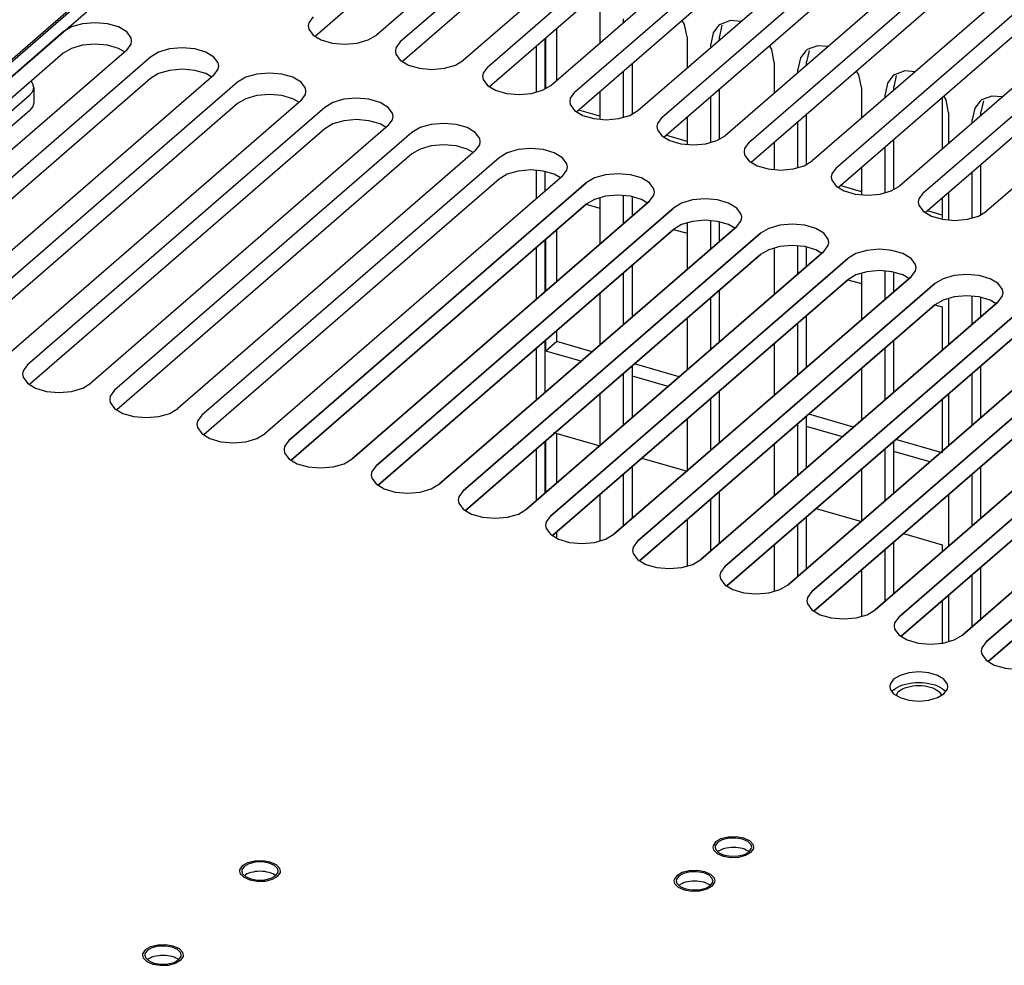
# Model space of a CAD drawing. Units: millimetres. Extents: x 0 to 864, y 0 to 559.
# Drawn here: x 655 to 698, y 312 to 353 of the extents above; entities that cross this region are included whole.
import ezdxf

# ---------------------------------------------------------------- set-up
doc = ezdxf.new("R2010")
doc.units = ezdxf.units.MM
doc.header["$LTSCALE"] = 47.498
doc.layers.get('0').update_dxf_attribs({"linetype": 'CONTINUOUS'})
for name, color, linetype in [('0004___ALL_AXES_PRT', 7, 'CONTINUOUS'), ('002___PRT_ALL_AXES', 7, 'CONTINUOUS'), ('ROUNDS', 7, 'CONTINUOUS')]:
    doc.layers.add(name, color=color, linetype=linetype)

msp = doc.modelspace()

# ---------------------------------------------------------------- linework, layer by layer
at = {"color": 7, "linetype": 'CONTINUOUS'}
for p, q in [((680.49, 363.406), (667.583, 352.228)), ((684.301, 362.306), (671.393, 351.128)), ((677.671, 349.957), (677.671, 352.165)), ((656.569, 351.49), (643.662, 340.312)), ((659.248, 351.545), (658.983, 351.703)), ((663.058, 350.445), (662.794, 350.603)), ((660.38, 350.39), (647.472, 339.212)), ((694.992, 349.565), (694.992, 347.3)), ((664.19, 349.29), (651.283, 338.112)), ((666.869, 349.345), (666.604, 349.503)), ((670.679, 348.245), (670.415, 348.403)), ((668.001, 348.19), (655.093, 337.012)), ((671.811, 347.09), (658.904, 335.912)), ((674.49, 347.145), (674.225, 347.303)), ((678.3, 346.045), (678.036, 346.203)), ((675.622, 345.99), (662.714, 334.812)), ((666.525, 333.712), (679.432, 344.89)), ((679.433, 344.893), (680.028, 344.722)), ((682.111, 344.945), (681.846, 345.103)), ((694.992, 345.165), (694.992, 344.282)), ((685.921, 343.845), (685.657, 344.003)), ((670.335, 332.612), (683.243, 343.79)), ((683.244, 343.793), (683.838, 343.622)), ((677.671, 341.1), (677.671, 343.365)), ((674.146, 331.512), (687.053, 342.69)), ((689.732, 342.745), (689.467, 342.903)), ((677.956, 330.412), (690.864, 341.59)), ((690.865, 341.593), (691.459, 341.422)), ((693.542, 341.645), (693.278, 341.803)), ((697.353, 340.545), (697.088, 340.703)), ((681.767, 329.312), (694.674, 340.49)), ((694.675, 340.493), (694.992, 340.402)), ((694.992, 340.402), (694.992, 338.5)), ((685.577, 328.212), (698.485, 339.39)), ((677.671, 338.474), (677.671, 338.89)), ((678.151, 338.89), (677.671, 338.474)), ((679.207, 338.031), (677.671, 338.474)), ((689.388, 327.112), (702.295, 338.29)), ((683.017, 336.931), (681.447, 337.384)), ((693.198, 326.012), (706.106, 337.19)), ((694.992, 336.365), (694.992, 334.028)), ((697.009, 324.912), (709.916, 336.09)), ((690.638, 334.731), (689.068, 335.184)), ((677.671, 332.3), (677.671, 334.565)), ((678.003, 334.914), (680.028, 334.329)), ((694.449, 333.631), (692.878, 334.084)), ((681.867, 333.799), (683.838, 333.229)), ((689.488, 331.599), (691.459, 331.029)), ((693.298, 330.499), (694.992, 330.01)), ((694.992, 330.01), (694.992, 329.7)), ((694.992, 327.565), (694.992, 325.711)), ((686.428, 316.67), (686.35, 316.704)), ((665.73, 315.624), (665.651, 315.659)), ((684.728, 315.198), (684.65, 315.232)), ((661.49, 311.952), (661.411, 311.987))]:
    msp.add_line(p, q, dxfattribs=at)
at = {"color": 3, "linetype": 'CONTINUOUS'}
for p, q in [((683.261, 363.542), (670.261, 352.283)), ((684.301, 363.242), (671.301, 351.983)), ((687.072, 362.442), (674.072, 351.183)), ((656.926, 352.638), (656.569, 352.425)), ((678.151, 350.316), (678.151, 352.581)), ((656.569, 352.425), (643.569, 341.167)), ((659.34, 351.625), (646.34, 340.367)), ((660.38, 351.325), (647.38, 340.067)), ((663.151, 350.525), (650.151, 339.267)), ((664.19, 350.225), (651.19, 338.967)), ((666.961, 349.425), (653.961, 338.167)), ((668.001, 349.125), (655.001, 337.867)), ((680.028, 348.74), (679.105, 349.007)), ((670.772, 348.325), (657.772, 337.067)), ((671.811, 348.025), (658.811, 336.767)), ((683.838, 347.64), (682.915, 347.907)), ((674.582, 347.225), (661.582, 335.967)), ((675.622, 346.925), (662.622, 335.667)), ((678.393, 346.125), (665.393, 334.867)), ((666.432, 334.567), (679.432, 345.825)), ((691.459, 345.44), (690.536, 345.707)), ((682.203, 345.025), (669.203, 333.767)), ((670.243, 333.467), (683.243, 344.725)), ((694.992, 344.42), (694.347, 344.607)), ((686.014, 343.925), (673.014, 332.667)), ((674.053, 332.367), (687.053, 343.625)), ((678.151, 341.516), (678.151, 343.781)), ((689.824, 342.825), (676.824, 331.567)), ((677.864, 331.267), (690.864, 342.525)), ((693.635, 341.725), (680.635, 330.467)), ((681.674, 330.167), (694.674, 341.425)), ((697.445, 340.625), (684.445, 329.367)), ((685.485, 329.067), (698.485, 340.325)), ((678.151, 338.89), (678.151, 339.381)), ((701.256, 339.525), (688.256, 328.267)), ((689.295, 327.967), (702.295, 339.225)), ((679.687, 338.446), (678.151, 338.89)), ((705.066, 338.425), (692.066, 327.167)), ((693.106, 326.867), (706.106, 338.125)), ((683.497, 337.346), (681.536, 337.912)), ((708.877, 337.325), (695.877, 326.067)), ((696.916, 325.767), (709.916, 337.025)), ((691.118, 335.146), (689.157, 335.712)), ((678.151, 332.716), (678.151, 334.871)), ((694.992, 334.028), (692.968, 334.612)), ((678.151, 330.296), (678.151, 330.581))]:
    msp.add_line(p, q, dxfattribs=at)
for points in [[(667.49, 353.083), (667.3, 352.822), (667.276, 352.683)], [(659.554, 352.025), (659.53, 352.164), (659.34, 352.425), (658.983, 352.638), (658.502, 352.777), (657.955, 352.825), (657.407, 352.777), (656.926, 352.638)], [(667.276, 352.683), (667.3, 352.544), (667.49, 352.283)], [(667.49, 352.283), (667.847, 352.071), (668.328, 351.932), (668.876, 351.883), (669.423, 351.932), (669.904, 352.071), (670.261, 352.283)], [(659.34, 351.625), (659.53, 351.887), (659.554, 352.025)], [(663.365, 350.925), (663.341, 351.064), (663.151, 351.325), (662.794, 351.538), (662.312, 351.677), (661.765, 351.725), (661.218, 351.677), (660.737, 351.538), (660.38, 351.325)], [(671.301, 351.983), (671.111, 351.722), (671.087, 351.583)], [(671.087, 351.583), (671.111, 351.444), (671.301, 351.183)], [(663.151, 350.525), (663.341, 350.787), (663.365, 350.925)], [(671.301, 351.183), (671.658, 350.971), (672.139, 350.832), (672.686, 350.783), (673.233, 350.832), (673.715, 350.971), (674.072, 351.183)], [(675.111, 350.883), (674.921, 350.622), (674.897, 350.483)], [(667.175, 349.825), (667.151, 349.964), (666.961, 350.225), (666.604, 350.438), (666.123, 350.577), (665.576, 350.625), (665.028, 350.577), (664.547, 350.438), (664.19, 350.225)], [(674.897, 350.483), (674.921, 350.344), (675.111, 350.083)], [(675.111, 350.083), (675.468, 349.871), (675.949, 349.732), (676.497, 349.683), (677.044, 349.732), (677.525, 349.871), (677.882, 350.083)], [(666.961, 349.425), (667.151, 349.687), (667.175, 349.825)], [(678.922, 349.783), (678.732, 349.522), (678.708, 349.383)], [(670.986, 348.725), (670.962, 348.864), (670.772, 349.125), (670.415, 349.338), (669.933, 349.477), (669.386, 349.525), (668.839, 349.477), (668.358, 349.338), (668.001, 349.125)], [(678.708, 349.383), (678.732, 349.244), (678.922, 348.983)], [(670.772, 348.325), (670.962, 348.587), (670.986, 348.725)], [(678.922, 348.983), (679.279, 348.771), (679.76, 348.632), (680.307, 348.583), (680.854, 348.632), (681.336, 348.771), (681.693, 348.983)], [(674.796, 347.625), (674.772, 347.764), (674.582, 348.025), (674.225, 348.238), (673.744, 348.377), (673.197, 348.425), (672.649, 348.377), (672.168, 348.238), (671.811, 348.025)], [(682.732, 348.683), (682.542, 348.422), (682.518, 348.283)], [(682.518, 348.283), (682.542, 348.144), (682.732, 347.883)], [(682.732, 347.883), (683.089, 347.671), (683.57, 347.532), (684.118, 347.483), (684.665, 347.532), (685.146, 347.671), (685.503, 347.883)], [(674.582, 347.225), (674.772, 347.487), (674.796, 347.625)], [(686.543, 347.583), (686.353, 347.322), (686.329, 347.183)], [(678.607, 346.525), (678.583, 346.664), (678.393, 346.925), (678.036, 347.138), (677.554, 347.277), (677.007, 347.325), (676.46, 347.277), (675.979, 347.138), (675.622, 346.925)], [(686.329, 347.183), (686.353, 347.044), (686.543, 346.783)], [(686.543, 346.783), (686.9, 346.571), (687.381, 346.432), (687.928, 346.383), (688.475, 346.432), (688.957, 346.571), (689.314, 346.783)], [(678.393, 346.125), (678.583, 346.387), (678.607, 346.525)], [(682.417, 345.425), (682.393, 345.564), (682.203, 345.825), (681.846, 346.038), (681.365, 346.177), (680.818, 346.225), (680.27, 346.177), (679.789, 346.038), (679.432, 345.825)], [(690.353, 346.483), (690.163, 346.222), (690.139, 346.083)], [(690.139, 346.083), (690.163, 345.944), (690.353, 345.683)], [(690.353, 345.683), (690.71, 345.471), (691.192, 345.332), (691.739, 345.283), (692.286, 345.332), (692.767, 345.471), (693.124, 345.683)], [(682.203, 345.025), (682.393, 345.287), (682.417, 345.425)], [(694.164, 345.383), (693.974, 345.122), (693.95, 344.983)], [(686.228, 344.325), (686.204, 344.464), (686.014, 344.725), (685.657, 344.938), (685.175, 345.077), (684.628, 345.125), (684.081, 345.077), (683.6, 344.938), (683.243, 344.725)], [(693.95, 344.983), (693.974, 344.844), (694.164, 344.583)], [(694.164, 344.583), (694.521, 344.371), (695.002, 344.232), (695.549, 344.183), (696.096, 344.232), (696.578, 344.371), (696.935, 344.583)], [(686.014, 343.925), (686.204, 344.187), (686.228, 344.325)], [(690.038, 343.225), (690.014, 343.364), (689.824, 343.625), (689.467, 343.838), (688.986, 343.977), (688.439, 344.025), (687.892, 343.977), (687.41, 343.838), (687.053, 343.625)], [(689.824, 342.825), (690.014, 343.087), (690.038, 343.225)], [(693.849, 342.125), (693.825, 342.264), (693.635, 342.525), (693.278, 342.738), (692.796, 342.877), (692.249, 342.925), (691.702, 342.877), (691.221, 342.738), (690.864, 342.525)], [(693.635, 341.725), (693.825, 341.987), (693.849, 342.125)], [(697.659, 341.025), (697.635, 341.164), (697.445, 341.425), (697.088, 341.638), (696.607, 341.777), (696.06, 341.825), (695.513, 341.777), (695.031, 341.638), (694.674, 341.425)], [(697.445, 340.625), (697.635, 340.887), (697.659, 341.025)], [(655.001, 337.867), (654.811, 337.606), (654.787, 337.467)], [(654.787, 337.467), (654.811, 337.328), (655.001, 337.067)], [(655.001, 337.067), (655.358, 336.854), (655.839, 336.715), (656.386, 336.667), (656.933, 336.715), (657.415, 336.854), (657.772, 337.067)], [(658.811, 336.767), (658.621, 336.506), (658.597, 336.367)], [(658.597, 336.367), (658.621, 336.228), (658.811, 335.967)], [(658.811, 335.967), (659.168, 335.754), (659.649, 335.615), (660.197, 335.567), (660.744, 335.615), (661.225, 335.754), (661.582, 335.967)], [(662.622, 335.667), (662.432, 335.406), (662.408, 335.267)], [(662.408, 335.267), (662.432, 335.128), (662.622, 334.867)], [(662.622, 334.867), (662.979, 334.654), (663.46, 334.515), (664.007, 334.467), (664.554, 334.515), (665.036, 334.654), (665.393, 334.867)], [(666.432, 334.567), (666.242, 334.306), (666.218, 334.167)], [(666.218, 334.167), (666.242, 334.028), (666.432, 333.767)], [(666.432, 333.767), (666.789, 333.554), (667.27, 333.415), (667.818, 333.367), (668.365, 333.415), (668.846, 333.554), (669.203, 333.767)], [(670.243, 333.467), (670.053, 333.206), (670.029, 333.067)], [(670.029, 333.067), (670.053, 332.928), (670.243, 332.667)], [(670.243, 332.667), (670.6, 332.454), (671.081, 332.315), (671.628, 332.267), (672.175, 332.315), (672.657, 332.454), (673.014, 332.667)], [(674.053, 332.367), (673.863, 332.106), (673.839, 331.967)], [(673.839, 331.967), (673.863, 331.828), (674.053, 331.567)], [(674.053, 331.567), (674.41, 331.354), (674.892, 331.215), (675.439, 331.167), (675.986, 331.215), (676.467, 331.354), (676.824, 331.567)], [(677.864, 331.267), (677.674, 331.006), (677.65, 330.867)], [(677.65, 330.867), (677.674, 330.728), (677.864, 330.467)], [(677.864, 330.467), (678.221, 330.254), (678.702, 330.115), (679.249, 330.067), (679.796, 330.115), (680.278, 330.254), (680.635, 330.467)], [(681.674, 330.167), (681.484, 329.906), (681.46, 329.767)], [(681.46, 329.767), (681.484, 329.628), (681.674, 329.367)], [(681.674, 329.367), (682.031, 329.154), (682.513, 329.015), (683.06, 328.967), (683.607, 329.015), (684.088, 329.154), (684.445, 329.367)], [(685.485, 329.067), (685.295, 328.806), (685.271, 328.667)], [(685.271, 328.667), (685.295, 328.528), (685.485, 328.267)], [(685.485, 328.267), (685.842, 328.054), (686.323, 327.915), (686.87, 327.867), (687.418, 327.915), (687.899, 328.054), (688.256, 328.267)], [(689.295, 327.967), (689.105, 327.706), (689.081, 327.567)], [(689.081, 327.567), (689.105, 327.428), (689.295, 327.167)], [(689.295, 327.167), (689.652, 326.954), (690.134, 326.815), (690.681, 326.767), (691.228, 326.815), (691.709, 326.954), (692.066, 327.167)], [(693.106, 326.867), (692.916, 326.606), (692.892, 326.467)], [(692.892, 326.467), (692.916, 326.328), (693.106, 326.067)], [(693.106, 326.067), (693.463, 325.854), (693.944, 325.715), (694.491, 325.667), (695.039, 325.715), (695.52, 325.854), (695.877, 326.067)], [(696.916, 325.767), (696.726, 325.506), (696.702, 325.367)], [(696.702, 325.367), (696.726, 325.228), (696.916, 324.967)], [(696.916, 324.967), (697.273, 324.754), (697.755, 324.615), (698.302, 324.567), (698.849, 324.615), (699.33, 324.754), (699.687, 324.967)]]:
    msp.add_lwpolyline(points, dxfattribs=at)
at = {"color": 7, "linetype": 'CONTINUOUS'}
for points in [[(658.983, 351.703), (658.502, 351.842), (657.955, 351.89), (657.407, 351.842), (656.926, 351.703), (656.569, 351.49)], [(662.794, 350.603), (662.312, 350.742), (661.765, 350.79), (661.218, 350.742), (660.737, 350.603), (660.38, 350.39)], [(666.604, 349.503), (666.123, 349.642), (665.576, 349.69), (665.028, 349.642), (664.547, 349.503), (664.19, 349.29)], [(670.415, 348.403), (669.933, 348.542), (669.386, 348.59), (668.839, 348.542), (668.358, 348.403), (668.001, 348.19)], [(674.225, 347.303), (673.744, 347.442), (673.197, 347.49), (672.649, 347.442), (672.168, 347.303), (671.811, 347.09)], [(678.036, 346.203), (677.554, 346.342), (677.007, 346.39), (676.46, 346.342), (675.979, 346.203), (675.622, 345.99)], [(681.846, 345.103), (681.365, 345.242), (680.818, 345.29), (680.27, 345.242), (679.789, 345.103), (679.432, 344.89)], [(685.657, 344.003), (685.175, 344.142), (684.628, 344.19), (684.081, 344.142), (683.6, 344.003), (683.243, 343.79)], [(689.467, 342.903), (688.986, 343.042), (688.439, 343.09), (687.892, 343.042), (687.41, 342.903), (687.053, 342.69)], [(693.278, 341.803), (692.796, 341.942), (692.249, 341.99), (691.702, 341.942), (691.221, 341.803), (690.864, 341.59)], [(697.088, 340.703), (696.607, 340.842), (696.06, 340.89), (695.513, 340.842), (695.031, 340.703), (694.674, 340.49)], [(686.35, 316.704), (686.264, 316.733), (686.17, 316.756), (686.072, 316.773), (685.97, 316.783), (685.867, 316.786), (685.763, 316.783), (685.661, 316.773), (685.563, 316.756), (685.47, 316.733), (685.383, 316.704), (685.305, 316.67), (685.237, 316.631), (685.191, 316.596)], [(686.549, 316.592), (686.496, 316.631), (686.428, 316.67)], [(665.651, 315.659), (665.565, 315.688), (665.472, 315.71), (665.374, 315.727), (665.272, 315.737), (665.168, 315.741), (665.064, 315.737), (664.963, 315.727), (664.864, 315.71), (664.771, 315.688), (664.685, 315.659), (664.607, 315.624), (664.538, 315.585), (664.492, 315.551)], [(665.85, 315.546), (665.798, 315.585), (665.73, 315.624)], [(684.65, 315.232), (684.564, 315.261), (684.47, 315.284), (684.372, 315.3), (684.27, 315.311), (684.167, 315.314), (684.063, 315.311), (683.961, 315.3), (683.863, 315.284), (683.77, 315.261), (683.683, 315.232), (683.605, 315.198), (683.537, 315.159), (683.491, 315.124)], [(684.849, 315.12), (684.796, 315.159), (684.728, 315.198)], [(661.411, 311.987), (661.325, 312.016), (661.232, 312.039), (661.134, 312.055), (661.032, 312.065), (660.928, 312.069), (660.824, 312.065), (660.723, 312.055), (660.624, 312.039), (660.531, 312.016), (660.445, 311.987), (660.367, 311.952), (660.298, 311.913), (660.252, 311.879)], [(661.61, 311.874), (661.558, 311.913), (661.49, 311.952)]]:
    msp.add_lwpolyline(points, dxfattribs=at)
at = {"layer": '0004___ALL_AXES_PRT', "color": 3, "linetype": 'CONTINUOUS'}
for p, q in [((680.028, 353.286), (680.028, 351.941)), ((681.067, 352.841), (681.067, 352.986)), ((685.217, 352.696), (684.983, 352.386)), ((685.283, 352.749), (685.217, 352.696)), ((685.733, 352.919), (685.283, 352.749)), ((686.19, 352.878), (685.733, 352.919)), ((683.838, 352.186), (683.838, 350.841)), ((684.983, 352.386), (684.877, 351.886)), ((677.256, 349.793), (677.256, 351.806)), ((684.877, 351.741), (684.877, 351.886)), ((687.543, 351.647), (687.442, 351.827)), ((689.543, 351.819), (689.094, 351.649)), ((690.001, 351.778), (689.543, 351.819)), ((687.649, 351.086), (687.543, 351.647)), ((688.793, 351.286), (688.688, 350.786)), ((689.027, 351.596), (688.793, 351.286)), ((689.094, 351.649), (689.027, 351.596)), ((687.649, 351.086), (687.649, 349.741)), ((681.067, 348.693), (681.067, 350.706)), ((688.688, 350.641), (688.688, 350.786)), ((692.838, 350.496), (692.604, 350.186)), ((692.904, 350.549), (692.838, 350.496)), ((693.354, 350.719), (692.904, 350.549)), ((693.811, 350.678), (693.354, 350.719)), ((691.459, 349.986), (691.459, 348.641)), ((692.604, 350.186), (692.498, 349.686)), ((680.028, 349.806), (680.028, 348.608)), ((684.877, 347.593), (684.877, 349.606)), ((692.498, 349.541), (692.498, 349.686)), ((695.164, 349.447), (695.063, 349.627)), ((697.164, 349.619), (696.715, 349.449)), ((697.622, 349.578), (697.164, 349.619)), ((695.27, 348.886), (695.164, 349.447)), ((696.648, 349.396), (696.414, 349.086)), ((696.715, 349.449), (696.648, 349.396)), ((683.838, 348.706), (683.838, 347.508)), ((695.27, 348.886), (695.27, 347.541)), ((696.414, 349.086), (696.309, 348.586)), ((688.688, 346.493), (688.688, 348.506)), ((696.309, 348.441), (696.309, 348.586)), ((687.649, 347.606), (687.649, 346.408)), ((692.498, 345.393), (692.498, 347.406)), ((677.256, 345.141), (677.256, 346.368)), ((691.459, 346.506), (691.459, 345.308)), ((696.309, 344.293), (696.309, 346.306)), ((681.067, 344.041), (681.067, 345.268)), ((695.27, 345.406), (695.27, 344.208)), ((680.028, 345.172), (680.028, 343.141)), ((683.838, 344.072), (683.838, 342.041)), ((684.877, 342.941), (684.877, 344.168)), ((677.256, 340.741), (677.256, 343.006)), ((687.649, 342.972), (687.649, 340.941)), ((688.688, 341.841), (688.688, 343.068)), ((681.067, 339.641), (681.067, 341.906)), ((691.459, 341.872), (691.459, 339.841)), ((692.498, 340.741), (692.498, 341.968)), ((680.028, 341.006), (680.028, 338.741)), ((684.877, 338.541), (684.877, 340.806)), ((695.27, 340.772), (695.27, 338.741)), ((696.309, 339.641), (696.309, 340.868)), ((683.838, 339.906), (683.838, 337.641)), ((688.688, 337.441), (688.688, 339.706)), ((687.649, 338.806), (687.649, 336.541)), ((677.256, 336.341), (677.256, 338.606)), ((692.498, 336.341), (692.498, 338.606)), ((681.067, 335.241), (681.067, 337.506)), ((691.459, 337.706), (691.459, 335.441)), ((696.309, 335.241), (696.309, 337.506)), ((680.028, 336.606), (680.028, 334.329)), ((684.877, 334.141), (684.877, 336.406)), ((695.27, 336.606), (695.27, 334.341)), ((683.838, 335.506), (683.838, 333.229)), ((688.688, 333.041), (688.688, 335.306)), ((677.256, 331.941), (677.256, 334.206)), ((687.649, 334.406), (687.649, 332.141)), ((692.498, 331.941), (692.498, 334.206)), ((691.459, 333.306), (691.459, 331.029)), ((681.067, 330.841), (681.067, 333.106)), ((696.309, 330.841), (696.309, 333.106)), ((680.028, 332.206), (680.028, 330.182)), ((684.877, 329.741), (684.877, 332.006)), ((695.27, 332.206), (695.27, 329.941)), ((683.838, 331.106), (683.838, 329.082)), ((688.688, 328.641), (688.688, 330.906)), ((687.649, 330.006), (687.649, 327.982)), ((692.498, 327.541), (692.498, 329.806)), ((691.459, 328.906), (691.459, 326.882)), ((696.309, 326.441), (696.309, 328.706)), ((695.27, 327.806), (695.27, 325.782))]:
    msp.add_line(p, q, dxfattribs=at)
at = {"layer": '0004___ALL_AXES_PRT', "color": 7, "linetype": 'CONTINUOUS'}
for p, q in [((685.363, 352.715), (685.257, 352.215)), ((685.257, 352.07), (685.257, 352.215)), ((677.636, 349.937), (677.636, 352.135)), ((689.173, 351.615), (689.068, 351.115)), ((681.447, 348.837), (681.447, 351.035)), ((689.068, 350.97), (689.068, 351.115)), ((692.984, 350.515), (692.878, 350.015)), ((692.878, 349.87), (692.878, 350.015)), ((685.257, 347.737), (685.257, 349.935)), ((696.794, 349.415), (696.689, 348.915)), ((689.068, 346.637), (689.068, 348.835)), ((696.689, 348.77), (696.689, 348.915)), ((692.878, 345.537), (692.878, 347.735)), ((696.689, 344.437), (696.689, 346.635)), ((677.636, 345.47), (677.636, 346.318)), ((681.447, 344.37), (681.447, 345.218)), ((685.257, 343.27), (685.257, 344.118)), ((677.636, 341.07), (677.636, 343.335)), ((689.068, 342.17), (689.068, 343.018)), ((681.447, 339.97), (681.447, 342.235)), ((692.878, 341.07), (692.878, 341.918)), ((685.257, 338.87), (685.257, 341.135)), ((696.689, 339.97), (696.689, 340.818)), ((689.068, 337.77), (689.068, 340.035)), ((677.636, 336.67), (677.636, 338.89)), ((692.878, 336.67), (692.878, 338.935)), ((681.447, 335.57), (681.447, 337.835)), ((696.689, 335.57), (696.689, 337.835)), ((685.257, 334.47), (685.257, 336.735)), ((689.068, 333.37), (689.068, 335.635)), ((677.636, 332.27), (677.636, 334.535)), ((692.878, 332.27), (692.878, 334.535)), ((681.447, 331.17), (681.447, 333.435)), ((696.689, 331.17), (696.689, 333.435)), ((685.257, 330.07), (685.257, 332.335)), ((689.068, 328.97), (689.068, 331.235)), ((692.878, 327.87), (692.878, 330.135)), ((696.689, 326.77), (696.689, 329.035))]:
    msp.add_line(p, q, dxfattribs=at)
at = {"layer": '0004___ALL_AXES_PRT', "color": 3, "linetype": 'CONTINUOUS'}
for points in [[(683.838, 352.186), (683.733, 352.747), (683.632, 352.927)], [(691.459, 349.986), (691.354, 350.547), (691.253, 350.727)]]:
    msp.add_lwpolyline(points, dxfattribs=at)
at = {"layer": '002___PRT_ALL_AXES', "color": 3, "linetype": 'CONTINUOUS'}
for p, q in [((677.882, 350.083), (693.097, 363.26)), ((678.922, 349.783), (694.137, 362.96)), ((681.693, 348.983), (696.908, 362.16)), ((682.732, 348.683), (697.947, 361.86)), ((700.718, 361.06), (685.503, 347.883)), ((686.543, 347.583), (701.758, 360.76)), ((704.529, 359.96), (689.314, 346.783)), ((690.353, 346.483), (705.568, 359.66)), ((675.111, 350.883), (684.696, 359.184)), ((708.339, 358.86), (693.124, 345.683)), ((694.164, 345.383), (709.379, 358.56)), ((712.15, 357.76), (696.935, 344.583)), ((679.432, 345.825), (666.432, 334.567)), ((669.203, 333.767), (682.203, 345.025)), ((683.243, 344.725), (670.243, 333.467)), ((673.014, 332.667), (686.014, 343.925)), ((687.053, 343.625), (674.053, 332.367)), ((676.824, 331.567), (689.824, 342.825)), ((690.864, 342.525), (677.864, 331.267)), ((680.635, 330.467), (693.635, 341.725)), ((694.674, 341.425), (681.674, 330.167)), ((684.445, 329.367), (697.445, 340.625)), ((698.485, 340.325), (685.485, 329.067)), ((688.256, 328.267), (701.256, 339.525)), ((702.295, 339.225), (689.295, 327.967)), ((692.066, 327.167), (705.066, 338.425)), ((706.106, 338.125), (693.106, 326.867)), ((695.877, 326.067), (708.877, 337.325)), ((709.916, 337.025), (696.916, 325.767)), ((694.787, 323.33), (695.07, 323.499)), ((685.319, 317.155), (685.087, 317.023)), ((685.38, 317.115), (685.174, 316.998)), ((686.736, 316.914), (686.581, 317.072)), ((686.766, 316.798), (686.736, 316.914)), ((684.967, 316.798), (684.997, 316.681)), ((684.997, 316.681), (685.153, 316.524)), ((685.067, 316.798), (685.094, 316.694)), ((685.094, 316.694), (685.232, 316.554)), ((685.153, 316.524), (685.417, 316.408)), ((685.232, 316.554), (685.467, 316.451)), ((686.1, 316.363), (686.414, 316.441)), ((686.354, 316.481), (686.559, 316.598)), ((686.414, 316.441), (686.646, 316.573)), ((686.559, 316.598), (686.66, 316.746)), ((686.646, 316.573), (686.759, 316.739)), ((686.66, 316.746), (686.666, 316.798)), ((686.759, 316.739), (686.766, 316.798)), ((664.62, 316.109), (664.389, 315.977)), ((664.681, 316.07), (664.475, 315.952)), ((666.037, 315.869), (665.882, 316.026)), ((664.268, 315.753), (664.299, 315.636)), ((664.299, 315.636), (664.454, 315.479)), ((664.368, 315.753), (664.395, 315.649)), ((664.395, 315.649), (664.533, 315.509)), ((665.655, 315.435), (665.861, 315.552)), ((665.861, 315.552), (665.961, 315.7)), ((665.947, 315.527), (666.06, 315.694)), ((665.961, 315.7), (665.968, 315.752)), ((666.068, 315.752), (666.037, 315.869)), ((666.06, 315.694), (666.068, 315.752)), ((683.619, 315.683), (683.387, 315.551)), ((683.68, 315.643), (683.474, 315.526)), ((685.036, 315.442), (684.881, 315.6)), ((664.454, 315.479), (664.718, 315.363)), ((664.533, 315.509), (664.768, 315.406)), ((665.401, 315.318), (665.716, 315.395)), ((665.716, 315.395), (665.947, 315.527)), ((683.267, 315.326), (683.297, 315.209)), ((683.297, 315.209), (683.453, 315.052)), ((683.367, 315.326), (683.394, 315.222)), ((683.394, 315.222), (683.532, 315.082)), ((684.654, 315.008), (684.859, 315.126)), ((684.859, 315.126), (684.96, 315.273)), ((684.946, 315.101), (685.059, 315.267)), ((684.96, 315.273), (684.966, 315.325)), ((685.066, 315.325), (685.036, 315.442)), ((685.059, 315.267), (685.066, 315.325)), ((683.453, 315.052), (683.717, 314.936)), ((683.532, 315.082), (683.767, 314.979)), ((684.4, 314.891), (684.714, 314.969)), ((684.714, 314.969), (684.946, 315.101)), ((660.38, 312.438), (660.149, 312.306)), ((660.441, 312.398), (660.235, 312.281)), ((661.797, 312.197), (661.642, 312.354)), ((661.828, 312.08), (661.797, 312.197)), ((660.028, 312.081), (660.059, 311.964)), ((660.059, 311.964), (660.214, 311.807)), ((660.128, 312.081), (660.155, 311.977)), ((660.155, 311.977), (660.293, 311.837)), ((660.214, 311.807), (660.478, 311.691)), ((660.293, 311.837), (660.528, 311.734)), ((661.161, 311.646), (661.476, 311.724)), ((661.415, 311.763), (661.621, 311.881)), ((661.476, 311.724), (661.707, 311.856)), ((661.621, 311.881), (661.721, 312.028)), ((661.707, 311.856), (661.82, 312.022)), ((661.721, 312.028), (661.728, 312.08)), ((661.82, 312.022), (661.828, 312.08))]:
    msp.add_line(p, q, dxfattribs=at)
at = {"layer": '002___PRT_ALL_AXES', "color": 7, "linetype": 'CONTINUOUS'}
for p, q in [((682.825, 347.828), (697.947, 360.925)), ((686.635, 346.728), (701.758, 359.825)), ((690.446, 345.628), (705.568, 358.725)), ((684.696, 358.249), (675.204, 350.028)), ((694.256, 344.528), (709.379, 357.625)), ((688.507, 357.149), (679.014, 348.928)), ((679.432, 344.89), (666.525, 333.712)), ((682.111, 344.945), (681.846, 345.103)), ((685.921, 343.845), (685.657, 344.003)), ((683.243, 343.79), (670.335, 332.612)), ((687.053, 342.69), (674.146, 331.512)), ((689.732, 342.745), (689.467, 342.903)), ((690.864, 341.59), (677.956, 330.412)), ((693.542, 341.645), (693.278, 341.803)), ((697.353, 340.545), (697.088, 340.703)), ((694.674, 340.49), (681.767, 329.312)), ((698.485, 339.39), (685.577, 328.212)), ((702.295, 338.29), (689.388, 327.112)), ((706.106, 337.19), (693.198, 326.012)), ((709.916, 336.09), (697.009, 324.912)), ((695.133, 323.61), (695.142, 323.597))]:
    msp.add_line(p, q, dxfattribs=at)
at = {"layer": '002___PRT_ALL_AXES', "color": 3, "linetype": 'CONTINUOUS'}
for points in [[(675.111, 350.883), (674.921, 350.622), (674.897, 350.483)], [(674.897, 350.483), (674.921, 350.344), (675.111, 350.083)], [(675.111, 350.083), (675.468, 349.871), (675.949, 349.732), (676.497, 349.683), (677.044, 349.732), (677.525, 349.871), (677.882, 350.083)], [(678.922, 349.783), (678.732, 349.522), (678.708, 349.383)], [(678.708, 349.383), (678.732, 349.244), (678.922, 348.983)], [(678.922, 348.983), (679.279, 348.771), (679.76, 348.632), (680.307, 348.583), (680.854, 348.632), (681.336, 348.771), (681.693, 348.983)], [(682.732, 348.683), (682.542, 348.422), (682.518, 348.283)], [(682.518, 348.283), (682.542, 348.144), (682.732, 347.883)], [(682.732, 347.883), (683.089, 347.671), (683.57, 347.532), (684.118, 347.483), (684.665, 347.532), (685.146, 347.671), (685.503, 347.883)], [(686.543, 347.583), (686.353, 347.322), (686.329, 347.183)], [(686.329, 347.183), (686.353, 347.044), (686.543, 346.783)], [(686.543, 346.783), (686.9, 346.571), (687.381, 346.432), (687.928, 346.383), (688.475, 346.432), (688.957, 346.571), (689.314, 346.783)], [(682.417, 345.425), (682.393, 345.564), (682.203, 345.825), (681.846, 346.038), (681.365, 346.177), (680.818, 346.225), (680.27, 346.177), (679.789, 346.038), (679.432, 345.825)], [(690.353, 346.483), (690.163, 346.222), (690.139, 346.083)], [(690.139, 346.083), (690.163, 345.944), (690.353, 345.683)], [(690.353, 345.683), (690.71, 345.471), (691.192, 345.332), (691.739, 345.283), (692.286, 345.332), (692.767, 345.471), (693.124, 345.683)], [(682.203, 345.025), (682.393, 345.287), (682.417, 345.425)], [(694.164, 345.383), (693.974, 345.122), (693.95, 344.983)], [(686.228, 344.325), (686.204, 344.464), (686.014, 344.725), (685.657, 344.938), (685.175, 345.077), (684.628, 345.125), (684.081, 345.077), (683.6, 344.938), (683.243, 344.725)], [(693.95, 344.983), (693.974, 344.844), (694.164, 344.583)], [(694.164, 344.583), (694.521, 344.371), (695.002, 344.232), (695.549, 344.183), (696.096, 344.232), (696.578, 344.371), (696.935, 344.583)], [(686.014, 343.925), (686.204, 344.187), (686.228, 344.325)], [(690.038, 343.225), (690.014, 343.364), (689.824, 343.625), (689.467, 343.838), (688.986, 343.977), (688.439, 344.025), (687.892, 343.977), (687.41, 343.838), (687.053, 343.625)], [(689.824, 342.825), (690.014, 343.087), (690.038, 343.225)], [(693.849, 342.125), (693.825, 342.264), (693.635, 342.525), (693.278, 342.738), (692.796, 342.877), (692.249, 342.925), (691.702, 342.877), (691.221, 342.738), (690.864, 342.525)], [(693.635, 341.725), (693.825, 341.987), (693.849, 342.125)], [(697.659, 341.025), (697.635, 341.164), (697.445, 341.425), (697.088, 341.638), (696.607, 341.777), (696.06, 341.825), (695.513, 341.777), (695.031, 341.638), (694.674, 341.425)], [(697.445, 340.625), (697.635, 340.887), (697.659, 341.025)], [(666.432, 334.567), (666.242, 334.306), (666.218, 334.167)], [(666.218, 334.167), (666.242, 334.028), (666.432, 333.767)], [(666.432, 333.767), (666.789, 333.554), (667.27, 333.415), (667.818, 333.367), (668.365, 333.415), (668.846, 333.554), (669.203, 333.767)], [(670.243, 333.467), (670.053, 333.206), (670.029, 333.067)], [(670.029, 333.067), (670.053, 332.928), (670.243, 332.667)], [(670.243, 332.667), (670.6, 332.454), (671.081, 332.315), (671.628, 332.267), (672.175, 332.315), (672.657, 332.454), (673.014, 332.667)], [(674.053, 332.367), (673.863, 332.106), (673.839, 331.967)], [(673.839, 331.967), (673.863, 331.828), (674.053, 331.567)], [(674.053, 331.567), (674.41, 331.354), (674.892, 331.215), (675.439, 331.167), (675.986, 331.215), (676.467, 331.354), (676.824, 331.567)], [(677.864, 331.267), (677.674, 331.006), (677.65, 330.867)], [(677.65, 330.867), (677.674, 330.728), (677.864, 330.467)], [(677.864, 330.467), (678.221, 330.254), (678.702, 330.115), (679.249, 330.067), (679.796, 330.115), (680.278, 330.254), (680.635, 330.467)], [(681.674, 330.167), (681.484, 329.906), (681.46, 329.767)], [(681.46, 329.767), (681.484, 329.628), (681.674, 329.367)], [(681.674, 329.367), (682.031, 329.154), (682.513, 329.015), (683.06, 328.967), (683.607, 329.015), (684.088, 329.154), (684.445, 329.367)], [(685.485, 329.067), (685.295, 328.806), (685.271, 328.667)], [(685.271, 328.667), (685.295, 328.528), (685.485, 328.267)], [(685.485, 328.267), (685.842, 328.054), (686.323, 327.915), (686.87, 327.867), (687.418, 327.915), (687.899, 328.054), (688.256, 328.267)], [(689.295, 327.967), (689.105, 327.706), (689.081, 327.567)], [(689.081, 327.567), (689.105, 327.428), (689.295, 327.167)], [(689.295, 327.167), (689.652, 326.954), (690.134, 326.815), (690.681, 326.767), (691.228, 326.815), (691.709, 326.954), (692.066, 327.167)], [(693.106, 326.867), (692.916, 326.606), (692.892, 326.467)], [(692.892, 326.467), (692.916, 326.328), (693.106, 326.067)], [(693.106, 326.067), (693.463, 325.854), (693.944, 325.715), (694.491, 325.667), (695.039, 325.715), (695.52, 325.854), (695.877, 326.067)], [(696.916, 325.767), (696.726, 325.506), (696.702, 325.367)], [(696.702, 325.367), (696.726, 325.228), (696.916, 324.967)], [(696.916, 324.967), (697.273, 324.754), (697.755, 324.615), (698.302, 324.567), (698.849, 324.615), (699.33, 324.754), (699.687, 324.967)], [(695.24, 323.816), (695.221, 323.926), (695.07, 324.134), (694.787, 324.303), (694.405, 324.413), (693.971, 324.451), (693.536, 324.413), (693.154, 324.303), (692.871, 324.134)], [(692.871, 324.134), (692.72, 323.926), (692.701, 323.816)], [(692.701, 323.816), (692.72, 323.706), (692.871, 323.499)], [(695.07, 323.499), (695.221, 323.706), (695.24, 323.816)], [(692.871, 323.499), (693.154, 323.33), (693.536, 323.219), (693.971, 323.181), (694.405, 323.219), (694.787, 323.33)], [(685.087, 317.023), (684.974, 316.857), (684.967, 316.798)], [(685.174, 316.998), (685.073, 316.85), (685.067, 316.798)], [(686.581, 317.072), (686.317, 317.188), (685.984, 317.244), (685.634, 317.233), (685.319, 317.155)], [(686.501, 317.041), (686.267, 317.144), (685.971, 317.194), (685.66, 317.184), (685.38, 317.115)], [(686.666, 316.798), (686.639, 316.901), (686.501, 317.041)], [(685.417, 316.408), (685.749, 316.352), (686.1, 316.363)], [(685.467, 316.451), (685.762, 316.401), (686.074, 316.412), (686.354, 316.481)], [(664.389, 315.977), (664.276, 315.811), (664.268, 315.753)], [(665.882, 316.026), (665.618, 316.142), (665.286, 316.199), (664.935, 316.187), (664.62, 316.109)], [(665.803, 315.996), (665.568, 316.099), (665.272, 316.149), (664.961, 316.139), (664.681, 316.07)], [(665.968, 315.752), (665.941, 315.856), (665.803, 315.996)], [(664.475, 315.952), (664.375, 315.805), (664.368, 315.753)], [(683.387, 315.551), (683.274, 315.384), (683.267, 315.326)], [(684.881, 315.6), (684.617, 315.715), (684.284, 315.772), (683.934, 315.76), (683.619, 315.683)], [(684.801, 315.569), (684.567, 315.672), (684.271, 315.722), (683.96, 315.712), (683.68, 315.643)], [(684.966, 315.325), (684.939, 315.429), (684.801, 315.569)], [(664.718, 315.363), (665.051, 315.306), (665.401, 315.318)], [(664.768, 315.406), (665.064, 315.356), (665.375, 315.366), (665.655, 315.435)], [(683.474, 315.526), (683.373, 315.378), (683.367, 315.326)], [(683.717, 314.936), (684.049, 314.88), (684.4, 314.891)], [(683.767, 314.979), (684.062, 314.929), (684.374, 314.939), (684.654, 315.008)], [(660.149, 312.306), (660.036, 312.139), (660.028, 312.081)], [(660.235, 312.281), (660.135, 312.133), (660.128, 312.081)], [(661.642, 312.354), (661.378, 312.47), (661.046, 312.527), (660.695, 312.515), (660.38, 312.438)], [(661.563, 312.324), (661.328, 312.427), (661.032, 312.477), (660.721, 312.467), (660.441, 312.398)], [(661.728, 312.08), (661.701, 312.184), (661.563, 312.324)], [(660.478, 311.691), (660.811, 311.634), (661.161, 311.646)], [(660.528, 311.734), (660.824, 311.684), (661.135, 311.694), (661.415, 311.763)]]:
    msp.add_lwpolyline(points, dxfattribs=at)
at = {"layer": '002___PRT_ALL_AXES', "color": 7, "linetype": 'CONTINUOUS'}
for points in [[(681.846, 345.103), (681.365, 345.242), (680.818, 345.29), (680.27, 345.242), (679.789, 345.103), (679.432, 344.89)], [(685.657, 344.003), (685.175, 344.142), (684.628, 344.19), (684.081, 344.142), (683.6, 344.003), (683.243, 343.79)], [(689.467, 342.903), (688.986, 343.042), (688.439, 343.09), (687.892, 343.042), (687.41, 342.903), (687.053, 342.69)], [(693.278, 341.803), (692.796, 341.942), (692.249, 341.99), (691.702, 341.942), (691.221, 341.803), (690.864, 341.59)], [(697.088, 340.703), (696.607, 340.842), (696.06, 340.89), (695.513, 340.842), (695.031, 340.703), (694.674, 340.49)], [(692.874, 323.675), (692.955, 323.737), (693.05, 323.793), (693.157, 323.844), (693.275, 323.888), (693.402, 323.925), (693.538, 323.954), (693.679, 323.975), (693.824, 323.988), (693.971, 323.992), (694.118, 323.988), (694.263, 323.975), (694.404, 323.954), (694.539, 323.925), (694.666, 323.888), (694.784, 323.844), (694.891, 323.793), (694.986, 323.737)], [(693.105, 323.609), (693.177, 323.663), (693.263, 323.712), (693.362, 323.756), (693.471, 323.792), (693.588, 323.821), (693.712, 323.842), (693.84, 323.855), (693.971, 323.859), (694.101, 323.855), (694.229, 323.842), (694.353, 323.821), (694.471, 323.792), (694.579, 323.756), (694.678, 323.712), (694.764, 323.663)], [(694.986, 323.737), (695.067, 323.675), (695.133, 323.61)], [(692.874, 323.675), (692.808, 323.61), (692.799, 323.597)], [(693.105, 323.609), (693.047, 323.55), (693.005, 323.488), (692.982, 323.432)], [(694.764, 323.663), (694.837, 323.609), (694.894, 323.55), (694.936, 323.488), (694.959, 323.432)]]:
    msp.add_lwpolyline(points, dxfattribs=at)
at = {"layer": 'ROUNDS', "color": 3, "linetype": 'CONTINUOUS'}
for p, q in [((678.48, 372.139), (643.76, 342.071)), ((678.566, 372.114), (643.846, 342.045)), ((655.237, 349.162), (655.109, 349.008)), ((655.28, 349.328), (655.237, 349.162)), ((649.639, 344.271), (655.109, 349.008))]:
    msp.add_line(p, q, dxfattribs=at)
at = {"layer": 'ROUNDS', "color": 7, "linetype": 'CONTINUOUS'}
for p, q in [((678.566, 371.456), (643.846, 341.387)), ((655.237, 350.151), (655.169, 350.278)), ((655.28, 349.986), (655.237, 350.151)), ((655.237, 349.82), (655.28, 349.986)), ((655.28, 349.986), (655.28, 349.328)), ((649.639, 344.929), (655.109, 349.666)), ((655.109, 349.666), (655.237, 349.82))]:
    msp.add_line(p, q, dxfattribs=at)

doc.saveas('drawing.dxf')
